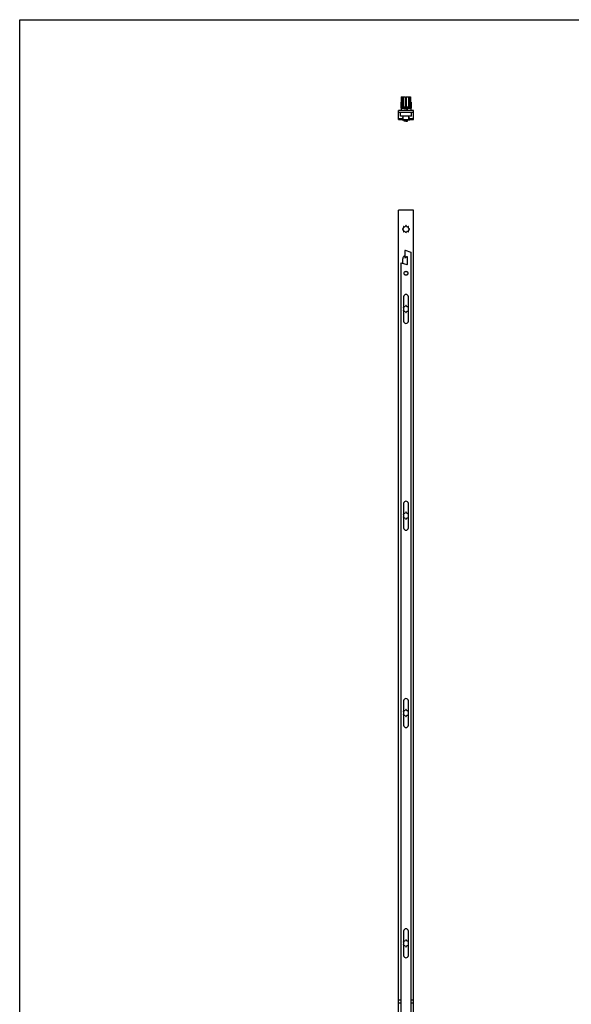
# Model space of a CAD drawing. Units: millimetres. Extents: x 1761 to 2355, y 101 to 521.
# Drawn here: x 1761 to 1879, y 311 to 521 of the extents above; entities that cross this region are included whole.
import ezdxf

# ---------------------------------------------------------------- set-up
doc = ezdxf.new("R2010")
doc.units = ezdxf.units.MM
doc.header["$LTSCALE"] = 19.36
doc.layers.get('0').update_dxf_attribs({"linetype": 'CONTINUOUS'})
doc.layers.add('ARROTONDAMENTI', color=7, linetype='CONTINUOUS')

msp = doc.modelspace()

# ---------------------------------------------------------------- linework, layer by layer
for p, q in [((1761.33, 100.54), (1761.33, 520.54)), ((1761.33, 520.54), (2355.33, 520.54))]:
    msp.add_line(p, q)
at = {"color": 7, "linetype": 'Continuous'}
for p, q in [((1842.42, 502.96), (1842.42, 501.68)), ((1842.42, 502.96), (1842.52, 502.96)), ((1842.52, 504.12), (1842.52, 501.22)), ((1842.52, 504.12), (1843.44, 504.12)), ((1842.96, 504.12), (1842.96, 501.72)), ((1843.44, 501.93), (1843.44, 504.12)), ((1843.6, 503.72), (1843.44, 503.72)), ((1843.44, 503.22), (1843.6, 503.22)), ((1843.6, 504.12), (1843.6, 501.93)), ((1843.6, 504.12), (1844.52, 504.12)), ((1844.08, 504.12), (1844.08, 501.72)), ((1844.52, 504.12), (1844.52, 501.72)), ((1844.52, 502.96), (1844.62, 502.96)), ((1844.62, 502.96), (1844.62, 501.68)), ((1841.95, 499.32), (1841.95, 501.22)), ((1845.15, 501.22), (1841.95, 501.22)), ((1842.42, 501.68), (1842.52, 501.68)), ((1842.55, 501.72), (1842.55, 501.22)), ((1843.15, 501.23), (1842.95, 501.23)), ((1843.15, 501.93), (1843.15, 501.72)), ((1843.95, 501.93), (1843.15, 501.93)), ((1843.15, 501.22), (1843.15, 501.3)), ((1843.95, 501.3), (1843.15, 501.3)), ((1843.95, 501.93), (1843.95, 501.72)), ((1843.95, 501.22), (1843.95, 501.3)), ((1844.15, 501.23), (1843.95, 501.23)), ((1844.55, 501.72), (1844.55, 501.22)), ((1844.55, 501.68), (1844.62, 501.68)), ((1845.15, 499.32), (1845.15, 501.22)), ((1845.15, 500.82), (1841.95, 500.82)), ((1841.95, 499.32), (1842.76, 499.32)), ((1842.35, 500), (1842.35, 500.8)), ((1844.75, 500.8), (1842.35, 500.8)), ((1844.75, 500), (1842.35, 500)), ((1842.95, 499.58), (1842.76, 499.58)), ((1842.76, 499.58), (1842.76, 499.12)), ((1844.34, 499.12), (1842.76, 499.12)), ((1842.95, 500.8), (1842.95, 500.82)), ((1842.95, 499.22), (1842.95, 500)), ((1844.15, 499.22), (1842.95, 499.22)), ((1843.05, 499.12), (1842.95, 499.22)), ((1843.19, 498.92), (1843.19, 499.12)), ((1843.49, 498.92), (1843.19, 498.92)), ((1843.49, 498.92), (1843.49, 499.12)), ((1843.55, 498.92), (1843.55, 499.12)), ((1843.55, 498.92), (1843.85, 498.92)), ((1843.85, 498.92), (1843.85, 499.12)), ((1844.05, 499.12), (1844.15, 499.22)), ((1844.15, 500.8), (1844.15, 500.82)), ((1844.15, 499.22), (1844.15, 500)), ((1844.34, 499.58), (1844.15, 499.58)), ((1844.34, 499.58), (1844.34, 499.12)), ((1844.34, 499.32), (1845.15, 499.32)), ((1844.75, 500), (1844.75, 500.8)), ((1841.95, 119.97), (1841.95, 479.97)), ((1845.15, 479.97), (1841.95, 479.97)), ((1845.15, 119.97), (1845.15, 479.97)), ((1842.93, 476.07), (1842.82, 476.03)), ((1842.82, 475.91), (1842.93, 475.87)), ((1842.99, 476.45), (1843.04, 476.33)), ((1843.18, 476.48), (1843.07, 476.53)), ((1843.49, 476.7), (1843.45, 476.59)), ((1843.65, 476.59), (1843.6, 476.7)), ((1844.03, 476.53), (1843.91, 476.48)), ((1844.06, 476.33), (1844.11, 476.45)), ((1844.28, 476.03), (1844.17, 476.07)), ((1844.17, 475.87), (1844.28, 475.91)), ((1843.04, 475.61), (1842.99, 475.49)), ((1843.07, 475.41), (1843.18, 475.46)), ((1843.45, 475.35), (1843.49, 475.24)), ((1843.6, 475.24), (1843.65, 475.35)), ((1843.91, 475.46), (1844.03, 475.41)), ((1844.11, 475.49), (1844.06, 475.61)), ((1842.85, 468.69), (1842.85, 469.63)), ((1844.55, 471.07), (1844.55, 304.91)), ((1842.55, 305.31), (1842.55, 468.79)), ((1843.05, 461.56), (1843.05, 456.38)), ((1844.05, 456.38), (1844.05, 461.56)), ((1843.18, 459.48), (1843.07, 459.53)), ((1843.49, 459.7), (1843.45, 459.59)), ((1843.65, 459.59), (1843.6, 459.7)), ((1844.03, 459.53), (1843.91, 459.48)), ((1843.07, 458.41), (1843.18, 458.46)), ((1843.45, 458.35), (1843.49, 458.24)), ((1843.6, 458.24), (1843.65, 458.35)), ((1843.91, 458.46), (1844.03, 458.41)), ((1843.05, 417.56), (1843.05, 412.38)), ((1844.05, 412.38), (1844.05, 417.56)), ((1843.18, 415.48), (1843.07, 415.53)), ((1843.49, 415.7), (1843.45, 415.59)), ((1843.65, 415.59), (1843.6, 415.7)), ((1844.03, 415.53), (1843.91, 415.48)), ((1843.07, 414.41), (1843.18, 414.46)), ((1843.45, 414.35), (1843.49, 414.24)), ((1843.6, 414.24), (1843.65, 414.35)), ((1843.91, 414.46), (1844.03, 414.41)), ((1843.05, 375.56), (1843.05, 370.38)), ((1844.05, 370.38), (1844.05, 375.56)), ((1843.18, 373.48), (1843.07, 373.53)), ((1843.49, 373.7), (1843.45, 373.59)), ((1843.65, 373.59), (1843.6, 373.7)), ((1844.03, 373.53), (1843.91, 373.48)), ((1843.07, 372.41), (1843.18, 372.46)), ((1843.45, 372.35), (1843.49, 372.24)), ((1843.6, 372.24), (1843.65, 372.35)), ((1843.91, 372.46), (1844.03, 372.41)), ((1843.05, 326.56), (1843.05, 321.38)), ((1844.05, 321.38), (1844.05, 326.56)), ((1843.18, 324.48), (1843.07, 324.53)), ((1843.07, 323.41), (1843.18, 323.46)), ((1843.49, 324.7), (1843.45, 324.59)), ((1843.45, 323.35), (1843.49, 323.24)), ((1843.65, 324.59), (1843.6, 324.7)), ((1843.6, 323.24), (1843.65, 323.35)), ((1844.03, 324.53), (1843.91, 324.48)), ((1843.91, 323.46), (1844.03, 323.41))]:
    msp.add_line(p, q, dxfattribs=at)
at = {"color": 9, "linetype": 'Continuous'}
for p, q in [((1842.72, 504.12), (1842.72, 501.72)), ((1844.31, 504.12), (1844.31, 501.72)), ((1841.95, 499.52), (1842.76, 499.52)), ((1844.34, 499.52), (1845.15, 499.52)), ((1841.95, 311.92), (1842.55, 311.92)), ((1841.95, 311.32), (1842.55, 311.32)), ((1844.55, 311.92), (1845.15, 311.92)), ((1844.55, 311.32), (1845.15, 311.32))]:
    msp.add_line(p, q, dxfattribs=at)
at = {"color": 7, "linetype": 'Continuous'}
for radius in [0.42, 0.4]:
    msp.add_circle((1843.55, 466.57), radius, dxfattribs=at)
for centre, radius, start, end in [((1842.84, 475.97), 0.06, 112.5, 247.5), ((1842.85, 476.26), 0.2, 292.5, 22.5), ((1842.85, 475.68), 0.2, 337.5, 67.5), ((1843.05, 476.47), 0.06, 67.5, 202.5), ((1843.26, 476.66), 0.2, 247.5, 337.5), ((1843.55, 476.68), 0.06, 22.5, 157.5), ((1843.84, 476.66), 0.2, 202.5, 292.5), ((1844.05, 476.47), 0.06, 337.5, 112.5), ((1844.24, 476.26), 0.2, 157.5, 247.5), ((1844.24, 475.68), 0.2, 112.5, 202.5), ((1844.26, 475.97), 0.06, 292.5, 67.5), ((1843.05, 475.47), 0.06, 157.5, 292.5), ((1843.26, 475.27), 0.2, 22.5, 112.5), ((1843.55, 475.26), 0.06, 202.5, 337.5), ((1843.84, 475.27), 0.2, 67.5, 157.5), ((1844.05, 475.47), 0.06, 247.5, 22.5), ((1843.55, 469.63), 0.7, 113.5804, 180), ((1843.55, 461.56), 0.5, 0, 180), ((1843.05, 459.47), 0.06, 67.5, 88.0184), ((1842.85, 459.26), 0.2, 347.1758, 12.8142), ((1843.26, 459.66), 0.2, 247.5, 337.5), ((1843.55, 459.68), 0.06, 22.5, 157.5), ((1843.84, 459.66), 0.2, 202.5, 292.5), ((1844.05, 459.47), 0.06, 91.9816, 112.5), ((1844.24, 459.26), 0.2, 167.1858, 192.8242), ((1842.85, 458.68), 0.2, 347.1858, 12.8242), ((1843.05, 458.47), 0.06, 271.9816, 292.5), ((1843.26, 458.27), 0.2, 22.5, 112.5), ((1843.55, 458.26), 0.06, 202.5, 337.5), ((1843.84, 458.27), 0.2, 67.5, 157.5), ((1844.05, 458.47), 0.06, 247.5, 268.0184), ((1844.24, 458.68), 0.2, 167.1758, 192.8142), ((1843.55, 456.38), 0.5, 180, 0), ((1843.55, 417.56), 0.5, 0, 180), ((1843.05, 415.47), 0.06, 67.5, 88.0184), ((1842.85, 415.26), 0.2, 347.1758, 12.8142), ((1843.26, 415.66), 0.2, 247.5, 337.5), ((1843.55, 415.68), 0.06, 22.5, 157.5), ((1843.84, 415.66), 0.2, 202.5, 292.5), ((1844.05, 415.47), 0.06, 91.9816, 112.5), ((1844.24, 415.26), 0.2, 167.1858, 192.8242), ((1842.85, 414.68), 0.2, 347.1858, 12.8242), ((1843.05, 414.47), 0.06, 271.9816, 292.5), ((1843.26, 414.27), 0.2, 22.5, 112.5), ((1843.55, 414.26), 0.06, 202.5, 337.5), ((1843.84, 414.27), 0.2, 67.5, 157.5), ((1844.05, 414.47), 0.06, 247.5, 268.0184), ((1844.24, 414.68), 0.2, 167.1758, 192.8142), ((1843.55, 412.38), 0.5, 180, 0), ((1843.55, 375.56), 0.5, 0, 180), ((1843.05, 373.47), 0.06, 67.5, 88.0184), ((1842.85, 373.26), 0.2, 347.1758, 12.8142), ((1843.26, 373.66), 0.2, 247.5, 337.5), ((1843.55, 373.68), 0.06, 22.5, 157.5), ((1843.84, 373.66), 0.2, 202.5, 292.5), ((1844.05, 373.47), 0.06, 91.9816, 112.5), ((1844.24, 373.26), 0.2, 167.1858, 192.8242), ((1842.85, 372.68), 0.2, 347.1858, 12.8242), ((1843.05, 372.47), 0.06, 271.9816, 292.5), ((1843.26, 372.27), 0.2, 22.5, 112.5), ((1843.55, 372.26), 0.06, 202.5, 337.5), ((1843.84, 372.27), 0.2, 67.5, 157.5), ((1844.05, 372.47), 0.06, 247.5, 268.0184), ((1844.24, 372.68), 0.2, 167.1758, 192.8142), ((1843.55, 370.38), 0.5, 180, 0), ((1843.55, 326.56), 0.5, 0, 180), ((1843.05, 324.47), 0.06, 67.5, 88.0184), ((1842.85, 324.26), 0.2, 347.1758, 12.8142), ((1842.85, 323.68), 0.2, 347.1858, 12.8242), ((1843.05, 323.47), 0.06, 271.9816, 292.5), ((1843.26, 324.66), 0.2, 247.5, 337.5), ((1843.26, 323.27), 0.2, 22.5, 112.5), ((1843.55, 324.68), 0.06, 22.5, 157.5), ((1843.55, 323.26), 0.06, 202.5, 337.5), ((1843.84, 324.66), 0.2, 202.5, 292.5), ((1843.84, 323.27), 0.2, 67.5, 157.5), ((1844.05, 324.47), 0.06, 91.9816, 112.5), ((1844.05, 323.47), 0.06, 247.5, 268.0184), ((1844.24, 324.26), 0.2, 167.1858, 192.8242), ((1844.24, 323.68), 0.2, 167.1758, 192.8142), ((1843.55, 321.38), 0.5, 180, 0)]:
    msp.add_arc(centre, radius, start, end, dxfattribs=at)
at = {"layer": 'ARROTONDAMENTI', "color": 7, "linetype": 'Continuous'}
for p, q in [((1842.55, 501.72), (1844.55, 501.72)), ((1843.15, 501.24), (1842.55, 501.24)), ((1843.83, 501.72), (1843.83, 501.3)), ((1844.55, 501.24), (1843.95, 501.24)), ((1843.27, 471.39), (1843.27, 469.9)), ((1843.35, 471.45), (1844.55, 471.07)), ((1843.71, 470.09), (1843.36, 469.85)), ((1843.87, 468.52), (1843.87, 470)), ((1842.55, 468.79), (1843.74, 468.42))]:
    msp.add_line(p, q, dxfattribs=at)
at = {"layer": 'ARROTONDAMENTI', "color": 9, "linetype": 'Continuous'}
msp.add_line((1843.75, 501.72), (1843.75, 501.3), dxfattribs=at)
at = {"layer": 'ARROTONDAMENTI', "color": 7, "linetype": 'Continuous'}
for centre, radius, start, end in [((1843.33, 471.39), 0.06, 72.646, 180), ((1843.33, 469.9), 0.06, 180, 303.6901), ((1843.77, 470), 0.1, 0, 123.6901), ((1843.77, 468.52), 0.1, 253.1416, 0)]:
    msp.add_arc(centre, radius, start, end, dxfattribs=at)

doc.saveas('drawing.dxf')
